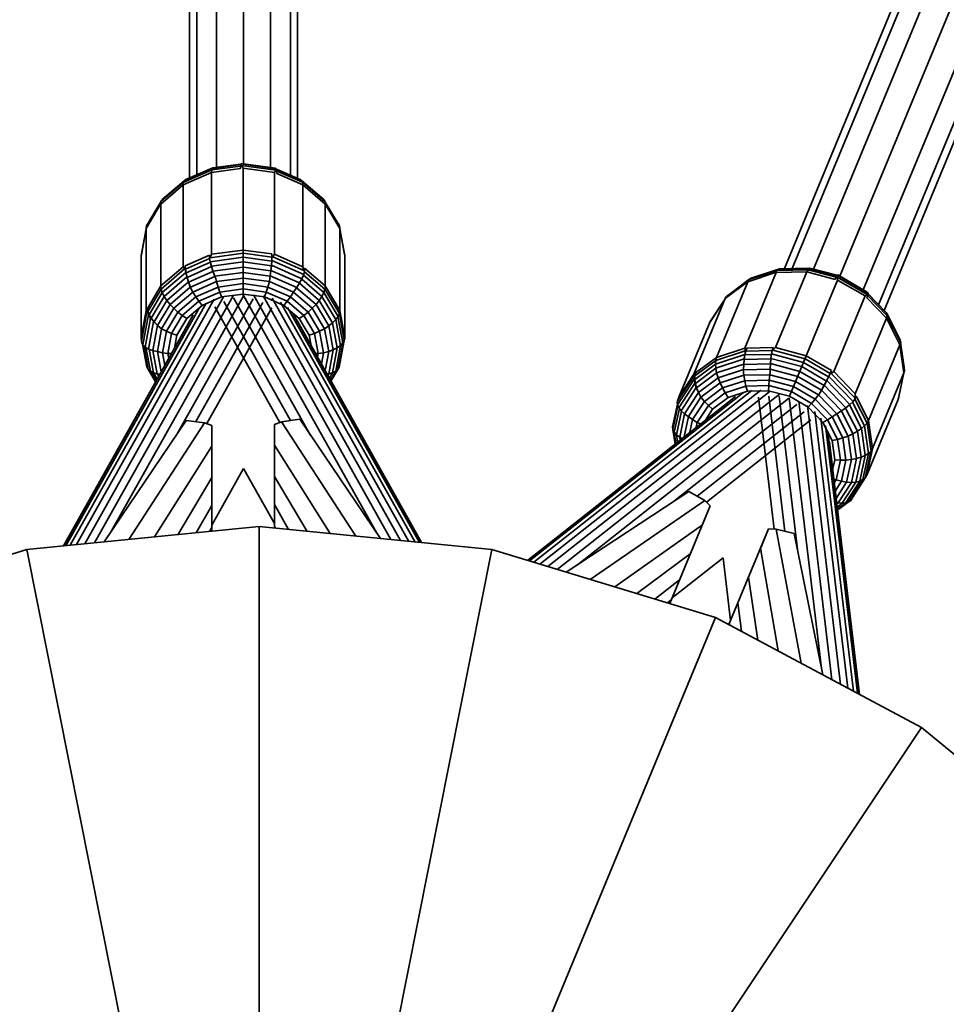
# Model space of a CAD drawing. Units: millimetres. Extents: x -6495 to -95, y 5341 to 11741.
# Drawn here: x -3333 to -3187, y 8654 to 8809 of the extents above; entities that cross this region are included whole.
import ezdxf

# ---------------------------------------------------------------- set-up
doc = ezdxf.new("R2010")
doc.units = ezdxf.units.MM
doc.header["$LTSCALE"] = 5
doc.linetypes.add('AUSGEZOGEN', pattern=[0])
doc.layers.add('VERDECKT', color=7, linetype='Continuous')

# ---------------------------------------------------------------- blocks, each defined once
blk = doc.blocks.new('1506001-Cheops-Pyramide MINI_nNn00')
at = {"layer": 'VERDECKT', "color": 45, "linetype": 'AUSGEZOGEN', "lineweight": 35}
for p, q in [((-3207.74, 8769.32), (-2634.08, 10154.27)), ((-3203.6, 8768.21), (-2629.78, 10153.54)), ((-3199.9, 8766.05), (-2626.23, 10151.01)), ((-3301.63, 8785.32), (-3301.63, 9029.21)), ((-3297.38, 8785.88), (-3297.38, 9029.77)), ((-3293.13, 8785.3), (-3293.13, 9029.86)), ((-3290.02, 8784.07), (-3290.02, 9029.45)), ((-3288.88, 8783.57), (-3288.88, 9029.3)), ((-3305.88, 8783.64), (-3305.88, 9028.65)), ((-3304.74, 8784.14), (-3304.74, 9028.8)), ((-3212.32, 8769.39), (-3119.6, 8993.23)), ((-3211.07, 8769.42), (-3118.55, 8992.79)), ((-3197.5, 8763.72), (-3104.95, 8987.16)), ((-3196.64, 8762.82), (-3103.89, 8986.72)), ((-3306.88, 8782.93), (-3302.38, 8784.9)), ((-3306.71, 8783.22), (-3302.31, 8785.15)), ((-3306.47, 8783.38), (-3302.2, 8785.25)), ((-3302.41, 8784.51), (-3297.85, 8785.13)), ((-3302.41, 8784.51), (-3302.38, 8784.9)), ((-3302.38, 8784.9), (-3297.85, 8785.51)), ((-3302.38, 8784.9), (-3302.31, 8785.15)), ((-3302.31, 8785.15), (-3297.84, 8785.75)), ((-3302.31, 8785.15), (-3302.2, 8785.25)), ((-3302.2, 8785.25), (-3297.82, 8785.84)), ((-3297.85, 8785.67), (-3297.82, 8785.85)), ((-3297.85, 8785.13), (-3297.85, 8785.67)), ((-3297.85, 8785.67), (-3297.7, 8785.6)), ((-3297.82, 8785.85), (-3297.76, 8785.93)), ((-3297.82, 8785.85), (-3292.25, 8785.1)), ((-3297.76, 8785.93), (-3292.43, 8785.21)), ((-3297.7, 8785.6), (-3297.46, 8785.18)), ((-3297.7, 8785.6), (-3292.3, 8784.87)), ((-3297.46, 8770.44), (-3297.46, 8785.18)), ((-3297.46, 8785.18), (-3292.52, 8784.51)), ((-3292.52, 8784.51), (-3292.3, 8784.87)), ((-3292.43, 8785.21), (-3292.25, 8785.1)), ((-3292.3, 8784.87), (-3292.17, 8784.9)), ((-3292.25, 8785.1), (-3292.17, 8784.9)), ((-3292.22, 8785.03), (-3288.46, 8783.38)), ((-3292.2, 8784.96), (-3288.24, 8783.23)), ((-3292.17, 8784.36), (-3292.17, 8784.9)), ((-3292.17, 8784.73), (-3288.1, 8782.96)), ((-3310.16, 8780.26), (-3306.72, 8783.2)), ((-3306.88, 8782.93), (-3306.71, 8783.22)), ((-3306.87, 8782.57), (-3302.41, 8784.51)), ((-3306.71, 8783.22), (-3306.59, 8783.3)), ((-3306.59, 8783.3), (-3306.47, 8783.38)), ((-3302.41, 8771.64), (-3302.41, 8784.51)), ((-3292.52, 8771.64), (-3292.52, 8784.51)), ((-3292.17, 8784.36), (-3288.06, 8782.57)), ((-3288.46, 8783.38), (-3288.24, 8783.23)), ((-3288.24, 8783.23), (-3284.74, 8780.24)), ((-3288.24, 8783.23), (-3288.1, 8782.96)), ((-3310.41, 8779.53), (-3306.92, 8782.52)), ((-3310.37, 8779.92), (-3306.88, 8782.91)), ((-3306.92, 8782.66), (-3306.88, 8782.93)), ((-3306.92, 8782.52), (-3306.92, 8782.66)), ((-3306.92, 8782.66), (-3306.87, 8782.57)), ((-3306.87, 8769.69), (-3306.87, 8782.57)), ((-3288.1, 8782.96), (-3284.53, 8779.9)), ((-3288.1, 8782.96), (-3288.06, 8782.57)), ((-3288.06, 8782.57), (-3284.52, 8779.53)), ((-3288.06, 8769.69), (-3288.06, 8782.57)), ((-3310.43, 8779.58), (-3310.37, 8779.92)), ((-3310.37, 8779.92), (-3310.17, 8780.23)), ((-3310.18, 8780.22), (-3310.16, 8780.26)), ((-3310.17, 8780.23), (-3310.16, 8780.26)), ((-3284.74, 8780.24), (-3284.53, 8779.9)), ((-3312.68, 8775.71), (-3310.43, 8779.5)), ((-3312.63, 8776.1), (-3310.37, 8779.89)), ((-3312.39, 8776.5), (-3310.37, 8779.9)), ((-3310.43, 8779.5), (-3310.43, 8779.58)), ((-3310.43, 8779.58), (-3310.41, 8779.53)), ((-3310.41, 8766.66), (-3310.41, 8779.53)), ((-3284.53, 8779.9), (-3284.48, 8779.61)), ((-3284.53, 8779.86), (-3282.54, 8776.51)), ((-3284.52, 8779.85), (-3282.3, 8776.11)), ((-3284.52, 8779.53), (-3284.48, 8779.61)), ((-3284.52, 8766.66), (-3284.52, 8779.53)), ((-3284.48, 8779.47), (-3284.48, 8779.61)), ((-3284.48, 8779.47), (-3282.24, 8775.71)), ((-3313.46, 8771.47), (-3312.69, 8775.66)), ((-3313.39, 8771.88), (-3312.69, 8775.69)), ((-3312.69, 8775.76), (-3312.63, 8776.1)), ((-3312.69, 8775.66), (-3312.69, 8775.76)), ((-3312.69, 8775.76), (-3312.68, 8775.71)), ((-3312.68, 8762.83), (-3312.68, 8775.71)), ((-3312.63, 8776.1), (-3312.39, 8776.5)), ((-3282.54, 8776.51), (-3282.52, 8776.48)), ((-3282.52, 8776.48), (-3282.3, 8776.11)), ((-3282.3, 8776.11), (-3282.24, 8775.75)), ((-3282.24, 8775.71), (-3282.24, 8775.75)), ((-3282.24, 8775.67), (-3282.24, 8775.75)), ((-3282.24, 8762.83), (-3282.24, 8775.71)), ((-3282.24, 8775.7), (-3281.53, 8771.88)), ((-3282.24, 8775.67), (-3281.46, 8771.47)), ((-3302.41, 8771.64), (-3297.46, 8772.31)), ((-3297.46, 8772.31), (-3292.91, 8771.69)), ((-3313.46, 8771.47), (-3313.45, 8771.52)), ((-3313.46, 8758.59), (-3313.46, 8771.47)), ((-3313.45, 8771.52), (-3313.39, 8771.88)), ((-3306.56, 8769.82), (-3302.71, 8771.51)), ((-3306.53, 8769.32), (-3302.71, 8770.99)), ((-3302.71, 8771), (-3302.71, 8771.51)), ((-3302.71, 8771), (-3302.63, 8771.09)), ((-3302.71, 8771), (-3302.62, 8770.47)), ((-3302.63, 8771.09), (-3297.46, 8771.8)), ((-3302.63, 8771.09), (-3302.41, 8771.64)), ((-3302.62, 8770.47), (-3297.46, 8771.17)), ((-3297.46, 8771.8), (-3292.92, 8771.18)), ((-3297.46, 8771.17), (-3292.95, 8770.55)), ((-3293, 8769.91), (-3292.94, 8770.65)), ((-3292.95, 8770.55), (-3292.92, 8771.18)), ((-3292.94, 8770.65), (-3292.91, 8771.16)), ((-3292.94, 8770.65), (-3287.91, 8768.46)), ((-3292.92, 8771.18), (-3292.91, 8771.69)), ((-3292.91, 8771.16), (-3292.91, 8771.69)), ((-3292.91, 8771.16), (-3292.76, 8771.22)), ((-3292.76, 8771.22), (-3292.52, 8771.64)), ((-3292.76, 8771.22), (-3287.88, 8769.09)), ((-3292.52, 8771.64), (-3288.06, 8769.69)), ((-3281.53, 8771.88), (-3281.47, 8771.52)), ((-3281.47, 8771.52), (-3281.46, 8771.47)), ((-3281.46, 8758.59), (-3281.46, 8771.47)), ((-3310.41, 8766.66), (-3306.87, 8769.69)), ((-3310.34, 8766.17), (-3306.65, 8769.34)), ((-3306.87, 8769.69), (-3306.65, 8769.34)), ((-3306.65, 8769.34), (-3306.56, 8769.32)), ((-3306.56, 8769.32), (-3306.56, 8769.82)), ((-3306.56, 8769.82), (-3306.53, 8769.32)), ((-3306.56, 8769.32), (-3306.47, 8768.78)), ((-3306.53, 8769.32), (-3306.43, 8768.71)), ((-3306.43, 8768.71), (-3302.59, 8770.38)), ((-3306.26, 8768.02), (-3302.42, 8769.7)), ((-3302.62, 8770.47), (-3302.44, 8769.76)), ((-3302.44, 8769.76), (-3297.46, 8770.44)), ((-3302.44, 8769.76), (-3302.2, 8769)), ((-3302.2, 8769), (-3297.46, 8769.64)), ((-3297.46, 8766.19), (-3297.46, 8770.44)), ((-3297.46, 8770.44), (-3293.01, 8769.84)), ((-3297.46, 8769.64), (-3293.09, 8769.04)), ((-3293.18, 8768.24), (-3293.08, 8769.1)), ((-3293.09, 8769.04), (-3293.01, 8769.84)), ((-3293.08, 8769.1), (-3293, 8769.91)), ((-3293.08, 8769.1), (-3288.56, 8767.13)), ((-3293.01, 8769.84), (-3292.95, 8770.55)), ((-3293, 8769.91), (-3288.19, 8767.81)), ((-3288.06, 8769.69), (-3287.88, 8769.09)), ((-3287.88, 8769.09), (-3287.78, 8768.92)), ((-3287.78, 8769.45), (-3284.52, 8766.66)), ((-3287.78, 8768.92), (-3287.78, 8769.45)), ((-3217.88, 8767.67), (-3213.52, 8769.1)), ((-3217.56, 8767.91), (-3213.26, 8769.31)), ((-3213.65, 8768.88), (-3213.51, 8769.12)), ((-3213.51, 8769.12), (-3213.24, 8769.33)), ((-3213.51, 8769.12), (-3208.6, 8769.22)), ((-3213.24, 8769.33), (-3208.44, 8769.42)), ((-3213.24, 8769.33), (-3213.09, 8769.35)), ((-3213.09, 8769.35), (-3212.95, 8769.38)), ((-3212.95, 8769.38), (-3208.29, 8769.47)), ((-3208.77, 8768.87), (-3208.6, 8769.22)), ((-3208.6, 8769.22), (-3208.44, 8769.42)), ((-3208.6, 8769.22), (-3204.18, 8768.05)), ((-3208.44, 8769.42), (-3208.29, 8769.47)), ((-3208.44, 8769.42), (-3204.07, 8768.27)), ((-3208.29, 8769.47), (-3204.02, 8768.34)), ((-3310.16, 8765.62), (-3306.47, 8768.78)), ((-3309.86, 8765.03), (-3306.29, 8768.08)), ((-3306.47, 8768.78), (-3306.29, 8768.08)), ((-3306.43, 8768.71), (-3306.26, 8768.02)), ((-3306.29, 8768.08), (-3306.06, 8767.31)), ((-3306.26, 8768.02), (-3306.03, 8767.27)), ((-3306.03, 8767.27), (-3302.19, 8768.95)), ((-3305.75, 8766.49), (-3301.9, 8768.17)), ((-3302.2, 8769), (-3301.91, 8768.18)), ((-3301.91, 8768.18), (-3297.46, 8768.79)), ((-3301.91, 8768.18), (-3301.73, 8767.76)), ((-3301.73, 8767.76), (-3301.62, 8767.34)), ((-3301.62, 8767.34), (-3297.46, 8767.91)), ((-3297.46, 8768.79), (-3293.19, 8768.21)), ((-3297.46, 8767.91), (-3293.3, 8767.34)), ((-3293.29, 8767.36), (-3293.18, 8768.24)), ((-3293.29, 8767.36), (-3293.19, 8768.21)), ((-3293.19, 8768.21), (-3293.09, 8769.04)), ((-3293.18, 8768.24), (-3289.02, 8766.42)), ((-3288.56, 8767.13), (-3288.19, 8767.81)), ((-3288.23, 8767.74), (-3285.07, 8765.03)), ((-3288.19, 8767.81), (-3287.91, 8768.46)), ((-3287.96, 8768.36), (-3284.76, 8765.62)), ((-3287.91, 8768.46), (-3287.78, 8768.92)), ((-3287.78, 8768.91), (-3284.58, 8766.17)), ((-3221.43, 8765.01), (-3217.9, 8767.65)), ((-3221.06, 8765.29), (-3217.89, 8767.66)), ((-3218.56, 8756.88), (-3213.63, 8768.78)), ((-3218.07, 8767.33), (-3213.7, 8768.76)), ((-3218.07, 8767.38), (-3217.88, 8767.67)), ((-3217.88, 8767.67), (-3217.58, 8767.89)), ((-3217.6, 8767.88), (-3217.56, 8767.91)), ((-3217.58, 8767.89), (-3217.56, 8767.91)), ((-3213.7, 8768.76), (-3213.65, 8768.88)), ((-3213.7, 8756.98), (-3208.77, 8768.87)), ((-3213.65, 8768.88), (-3213.63, 8768.78)), ((-3213.63, 8768.78), (-3208.77, 8768.87)), ((-3211.52, 8749.32), (-3203.94, 8767.6)), ((-3208.77, 8768.87), (-3204.32, 8767.7)), ((-3204.32, 8767.7), (-3204.12, 8768.19)), ((-3204.12, 8768.19), (-3204.02, 8768.35)), ((-3204.12, 8768.19), (-3204.01, 8768.07)), ((-3204.02, 8768.35), (-3203.93, 8768.4)), ((-3204.02, 8768.35), (-3199.16, 8765.52)), ((-3204.01, 8768.07), (-3199.3, 8765.33)), ((-3204.01, 8768.07), (-3203.94, 8767.6)), ((-3203.94, 8767.6), (-3199.63, 8765.09)), ((-3203.93, 8768.4), (-3199.28, 8765.69)), ((-3312.5, 8763.13), (-3310.41, 8766.66)), ((-3312.43, 8762.66), (-3310.34, 8766.17)), ((-3310.41, 8766.66), (-3310.34, 8766.17)), ((-3310.34, 8766.17), (-3310.16, 8765.62)), ((-3309.45, 8764.4), (-3306.06, 8767.31)), ((-3308.94, 8763.77), (-3305.76, 8766.5)), ((-3306.06, 8767.31), (-3305.76, 8766.5)), ((-3306.03, 8767.27), (-3305.75, 8766.49)), ((-3305.76, 8766.5), (-3305.59, 8766.08)), ((-3305.75, 8766.49), (-3305.59, 8766.08)), ((-3305.59, 8766.08), (-3305.38, 8765.7)), ((-3305.38, 8765.7), (-3301.62, 8767.34)), ((-3304.91, 8764.96), (-3301.38, 8766.5)), ((-3301.62, 8767.34), (-3301.38, 8766.5)), ((-3301.38, 8766.5), (-3297.46, 8767.03)), ((-3301.38, 8766.5), (-3301.11, 8765.69)), ((-3301.11, 8765.69), (-3297.46, 8766.19)), ((-3297.46, 8767.03), (-3293.55, 8766.5)), ((-3297.46, 8765.13), (-3297.46, 8766.76)), ((-3297.46, 8765.39), (-3297.46, 8766.19)), ((-3297.46, 8766.19), (-3293.81, 8765.69)), ((-3293.81, 8765.69), (-3293.55, 8766.5)), ((-3293.55, 8766.5), (-3293.3, 8767.34)), ((-3293.55, 8766.5), (-3290.02, 8764.96)), ((-3293.3, 8767.34), (-3293.29, 8767.36)), ((-3293.3, 8767.34), (-3289.55, 8765.7)), ((-3289.54, 8765.72), (-3289.02, 8766.42)), ((-3289.04, 8766.39), (-3285.98, 8763.77)), ((-3289.02, 8766.42), (-3288.56, 8767.13)), ((-3288.59, 8767.08), (-3285.48, 8764.4)), ((-3284.76, 8765.62), (-3284.58, 8766.17)), ((-3284.58, 8766.17), (-3284.52, 8766.66)), ((-3284.58, 8766.17), (-3282.29, 8762.31)), ((-3284.52, 8766.66), (-3282.24, 8762.83)), ((-3222.99, 8755.43), (-3218.07, 8767.33)), ((-3221.63, 8764.67), (-3218.1, 8767.31)), ((-3218.1, 8767.31), (-3218.07, 8767.38)), ((-3218.07, 8767.38), (-3218.07, 8767.33)), ((-3323.63, 8725.99), (-3301.98, 8764.59)), ((-3322.35, 8726.11), (-3300.55, 8764.97)), ((-3320.82, 8726.27), (-3299.03, 8765.11)), ((-3318.13, 8728.16), (-3297.46, 8765)), ((-3312.23, 8762.13), (-3310.16, 8765.62)), ((-3311.9, 8761.58), (-3309.86, 8765.03)), ((-3310.16, 8765.62), (-3309.86, 8765.03)), ((-3309.86, 8765.03), (-3309.45, 8764.4)), ((-3308.36, 8763.15), (-3305.38, 8765.7)), ((-3307.8, 8743.41), (-3295.89, 8764.64)), ((-3307.71, 8762.56), (-3304.91, 8764.96)), ((-3305.38, 8765.7), (-3304.91, 8764.96)), ((-3304.91, 8764.96), (-3304.41, 8764.25)), ((-3304.41, 8764.25), (-3301.11, 8765.69)), ((-3303.89, 8763.6), (-3300.84, 8764.94)), ((-3301.11, 8765.69), (-3300.84, 8764.94)), ((-3300.84, 8764.94), (-3297.46, 8765.39)), ((-3298.95, 8764.79), (-3286.88, 8743.27)), ((-3297.46, 8765.39), (-3294.08, 8764.94)), ((-3297.38, 8765.15), (-3276.41, 8727.77)), ((-3295.81, 8765.26), (-3274.22, 8726.78)), ((-3294.29, 8765.12), (-3272.7, 8726.63)), ((-3294.08, 8764.94), (-3293.81, 8765.69)), ((-3294.08, 8764.94), (-3291.03, 8763.6)), ((-3293.81, 8765.69), (-3290.52, 8764.25)), ((-3292.86, 8764.74), (-3271.41, 8726.5)), ((-3290.52, 8764.25), (-3290.02, 8764.96)), ((-3290.02, 8764.96), (-3289.55, 8765.7)), ((-3290.02, 8764.96), (-3287.21, 8762.56)), ((-3289.55, 8765.7), (-3289.54, 8765.72)), ((-3289.55, 8765.7), (-3286.57, 8763.15)), ((-3285.48, 8764.4), (-3285.07, 8765.03)), ((-3285.07, 8765.03), (-3284.76, 8765.62)), ((-3285.07, 8765.03), (-3282.89, 8761.37)), ((-3284.76, 8765.62), (-3282.52, 8761.85)), ((-3226.56, 8752.77), (-3221.63, 8764.67)), ((-3223.97, 8761.05), (-3221.65, 8764.63)), ((-3223.75, 8761.41), (-3221.64, 8764.66)), ((-3221.65, 8764.63), (-3221.62, 8764.72)), ((-3221.63, 8764.67), (-3221.62, 8764.72)), ((-3221.62, 8764.72), (-3221.43, 8765.01)), ((-3221.43, 8765.01), (-3221.06, 8765.29)), ((-3204.56, 8753.19), (-3199.63, 8765.09)), ((-3199.63, 8765.09), (-3199.3, 8765.33)), ((-3199.37, 8764.81), (-3199.16, 8765.31)), ((-3199.37, 8764.81), (-3196.26, 8761.58)), ((-3199.3, 8765.33), (-3199.16, 8765.31)), ((-3199.28, 8765.69), (-3199.16, 8765.52)), ((-3199.22, 8765.16), (-3196.15, 8761.96)), ((-3199.16, 8765.52), (-3199.16, 8765.31)), ((-3199.16, 8765.45), (-3196.31, 8762.49)), ((-3199.16, 8765.38), (-3196.17, 8762.27)), ((-3325.32, 8725.82), (-3304.38, 8763.15)), ((-3324.63, 8725.89), (-3303.27, 8763.98)), ((-3312.5, 8762.6), (-3312.5, 8763.13)), ((-3312.5, 8763.13), (-3312.43, 8762.66)), ((-3311.46, 8761.02), (-3309.45, 8764.4)), ((-3310.91, 8760.47), (-3308.94, 8763.77)), ((-3310.27, 8759.93), (-3308.36, 8763.15)), ((-3309.45, 8764.4), (-3308.94, 8763.77)), ((-3308.94, 8763.77), (-3308.36, 8763.15)), ((-3308.36, 8763.15), (-3307.71, 8762.56)), ((-3307.02, 8762.01), (-3304.41, 8764.25)), ((-3306.31, 8761.53), (-3303.89, 8763.6)), ((-3304.88, 8745.33), (-3294.37, 8764.05)), ((-3304.41, 8764.25), (-3303.89, 8763.6)), ((-3303.17, 8745.03), (-3292.95, 8763.25)), ((-3301.89, 8763.39), (-3291.69, 8745.2)), ((-3300.47, 8764.2), (-3289.98, 8745.51)), ((-3291.57, 8764.13), (-3270.41, 8726.4)), ((-3291.03, 8763.6), (-3290.52, 8764.25)), ((-3291.03, 8763.6), (-3288.61, 8761.53)), ((-3290.52, 8764.25), (-3287.9, 8762.01)), ((-3290.46, 8763.3), (-3269.73, 8726.34)), ((-3287.21, 8762.56), (-3286.57, 8763.15)), ((-3286.57, 8763.15), (-3285.98, 8763.77)), ((-3286.57, 8763.15), (-3284.65, 8759.93)), ((-3285.98, 8763.77), (-3285.48, 8764.4)), ((-3285.98, 8763.77), (-3283.96, 8760.38)), ((-3285.48, 8764.4), (-3283.37, 8760.86)), ((-3325.67, 8725.79), (-3305.28, 8762.13)), ((-3313.46, 8758.59), (-3312.68, 8762.83)), ((-3313.42, 8757.94), (-3312.57, 8762.57)), ((-3313.21, 8757.41), (-3312.33, 8762.18)), ((-3312.83, 8757.05), (-3311.99, 8761.62)), ((-3312.68, 8762.83), (-3312.57, 8762.57)), ((-3312.57, 8762.57), (-3312.5, 8762.6)), ((-3312.5, 8762.6), (-3312.33, 8762.18)), ((-3312.43, 8762.66), (-3312.23, 8762.13)), ((-3312.33, 8762.18), (-3311.99, 8761.62)), ((-3312.23, 8762.13), (-3311.9, 8761.58)), ((-3311.99, 8761.62), (-3311.52, 8761.05)), ((-3311.9, 8761.58), (-3311.46, 8761.02)), ((-3309.51, 8759.53), (-3307.71, 8762.56)), ((-3308.7, 8759.19), (-3307.02, 8762.01)), ((-3307.86, 8758.92), (-3306.31, 8761.53)), ((-3307.71, 8762.56), (-3307.02, 8762.01)), ((-3307.02, 8762.01), (-3306.31, 8761.53)), ((-3289.56, 8762.28), (-3269.37, 8726.3)), ((-3288.61, 8761.53), (-3287.9, 8762.01)), ((-3288.61, 8761.53), (-3287.06, 8758.92)), ((-3287.9, 8762.01), (-3287.21, 8762.56)), ((-3287.9, 8762.01), (-3286.22, 8759.19)), ((-3287.21, 8762.56), (-3285.41, 8759.53)), ((-3283.37, 8760.86), (-3282.89, 8761.37)), ((-3282.89, 8761.37), (-3282.7, 8761.64)), ((-3282.89, 8761.37), (-3282.14, 8757.31)), ((-3282.7, 8761.64), (-3282.52, 8761.85)), ((-3282.53, 8761.84), (-3281.77, 8757.71)), ((-3282.52, 8761.85), (-3282.29, 8762.31)), ((-3282.3, 8762.28), (-3281.53, 8758.12)), ((-3282.29, 8762.31), (-3282.23, 8762.63)), ((-3282.24, 8762.83), (-3282.23, 8762.63)), ((-3282.23, 8762.77), (-3281.46, 8758.59)), ((-3282.23, 8762.63), (-3282.23, 8762.77)), ((-3223.95, 8761.09), (-3223.75, 8761.41)), ((-3201.18, 8749.68), (-3196.26, 8761.58)), ((-3196.31, 8762.49), (-3196.17, 8762.27)), ((-3196.26, 8761.58), (-3196.15, 8761.96)), ((-3196.26, 8761.58), (-3194.15, 8757.42)), ((-3196.17, 8762.27), (-3196.15, 8761.96)), ((-3196.17, 8762.27), (-3194.09, 8758.17)), ((-3196.15, 8761.96), (-3194.02, 8757.77)), ((-3325.68, 8725.79), (-3305.95, 8760.96)), ((-3312.31, 8756.75), (-3311.52, 8761.05)), ((-3311.67, 8756.52), (-3310.94, 8760.48)), ((-3311.52, 8761.05), (-3310.94, 8760.48)), ((-3311.46, 8761.02), (-3310.91, 8760.47)), ((-3310.94, 8760.48), (-3310.29, 8759.94)), ((-3310.93, 8756.36), (-3310.27, 8759.93)), ((-3310.91, 8760.47), (-3310.29, 8759.94)), ((-3310.29, 8759.94), (-3310.27, 8759.93)), ((-3310.27, 8759.93), (-3309.51, 8759.53)), ((-3288.89, 8761.11), (-3269.37, 8726.3)), ((-3285.41, 8759.53), (-3284.65, 8759.93)), ((-3284.65, 8759.93), (-3283.96, 8760.38)), ((-3284.65, 8759.93), (-3283.99, 8756.36)), ((-3283.96, 8760.38), (-3283.37, 8760.86)), ((-3283.96, 8760.38), (-3283.27, 8756.62)), ((-3283.37, 8760.86), (-3282.65, 8756.94)), ((-3228.9, 8749.16), (-3223.97, 8761.05)), ((-3223.97, 8761.05), (-3223.95, 8761.09)), ((-3313.46, 8758.59), (-3313.42, 8757.94)), ((-3310.13, 8756.17), (-3309.51, 8759.53)), ((-3309.51, 8759.53), (-3308.7, 8759.19)), ((-3309.28, 8756.06), (-3308.7, 8759.19)), ((-3308.7, 8759.19), (-3307.86, 8758.92)), ((-3308.24, 8756.87), (-3307.86, 8758.92)), ((-3287.06, 8758.92), (-3286.22, 8759.19)), ((-3287.06, 8758.92), (-3286.76, 8757.31)), ((-3286.22, 8759.19), (-3285.41, 8759.53)), ((-3286.22, 8759.19), (-3285.65, 8756.06)), ((-3285.41, 8759.53), (-3284.79, 8756.17)), ((-3281.53, 8758.12), (-3281.47, 8758.47)), ((-3281.47, 8758.47), (-3281.46, 8758.59)), ((-3313.42, 8757.94), (-3313.4, 8757.73)), ((-3313.4, 8757.73), (-3313.21, 8757.41)), ((-3313.26, 8757.49), (-3312.61, 8753.93)), ((-3313.21, 8757.41), (-3312.83, 8757.05)), ((-3313.08, 8757.28), (-3312.39, 8753.56)), ((-3312.83, 8757.05), (-3312.31, 8756.75)), ((-3312.73, 8756.99), (-3312.03, 8753.25)), ((-3312.31, 8756.75), (-3311.67, 8756.52)), ((-3312.24, 8756.73), (-3311.55, 8753.01)), ((-3283.37, 8753.01), (-3282.65, 8756.94)), ((-3283.27, 8756.62), (-3282.65, 8756.94)), ((-3282.89, 8753.25), (-3282.14, 8757.31)), ((-3282.65, 8756.94), (-3282.14, 8757.31)), ((-3282.54, 8753.55), (-3281.77, 8757.71)), ((-3282.32, 8753.89), (-3281.55, 8758.09)), ((-3282.14, 8757.31), (-3281.77, 8757.71)), ((-3281.77, 8757.71), (-3281.75, 8757.75)), ((-3281.75, 8757.75), (-3281.53, 8758.12)), ((-3222.99, 8755.43), (-3218.56, 8756.88)), ((-3218.56, 8756.88), (-3218.49, 8756.47)), ((-3218.42, 8756.42), (-3218.23, 8756.89)), ((-3218.39, 8756.41), (-3218.23, 8756.89)), ((-3218.23, 8756.89), (-3214.03, 8756.97)), ((-3214.22, 8756.5), (-3214.03, 8756.97)), ((-3214.11, 8756.56), (-3213.7, 8756.98)), ((-3213.7, 8756.98), (-3208.87, 8755.7)), ((-3199.08, 8745.53), (-3194.15, 8757.42)), ((-3194.15, 8757.42), (-3194.09, 8757.48)), ((-3194.14, 8757.36), (-3194.09, 8757.48)), ((-3194.14, 8757.36), (-3193.51, 8753.02)), ((-3194.09, 8758.17), (-3194.02, 8757.77)), ((-3194.09, 8757.48), (-3194.02, 8757.77)), ((-3194.03, 8757.73), (-3193.47, 8753.87)), ((-3194.03, 8757.72), (-3193.41, 8753.41)), ((-3311.67, 8756.52), (-3310.95, 8756.37)), ((-3311.63, 8756.52), (-3310.96, 8752.86)), ((-3310.95, 8756.37), (-3310.93, 8756.36)), ((-3310.93, 8756.36), (-3310.33, 8753.14)), ((-3310.93, 8756.36), (-3310.13, 8756.17)), ((-3310.13, 8756.17), (-3309.76, 8754.17)), ((-3310.13, 8756.17), (-3309.28, 8756.06)), ((-3309.28, 8756.06), (-3309.13, 8755.28)), ((-3309.28, 8756.06), (-3308.71, 8756.03)), ((-3286.05, 8756.04), (-3285.65, 8756.06)), ((-3285.75, 8755.5), (-3285.65, 8756.06)), ((-3285.65, 8756.06), (-3284.79, 8756.17)), ((-3285.12, 8754.39), (-3284.79, 8756.17)), ((-3284.79, 8756.17), (-3283.99, 8756.36)), ((-3284.55, 8753.36), (-3283.99, 8756.36)), ((-3283.99, 8756.36), (-3283.27, 8756.62)), ((-3283.96, 8752.86), (-3283.27, 8756.62)), ((-3226.28, 8752.98), (-3222.99, 8755.43)), ((-3223.16, 8754.38), (-3218.54, 8755.89)), ((-3223.12, 8754.96), (-3218.49, 8756.47)), ((-3223.12, 8754.96), (-3222.99, 8755.43)), ((-3223.11, 8753.72), (-3218.65, 8755.18)), ((-3218.72, 8754.37), (-3218.65, 8755.18)), ((-3218.65, 8755.18), (-3218.54, 8755.89)), ((-3218.64, 8755.11), (-3218.53, 8755.81)), ((-3218.64, 8755.11), (-3214.45, 8755.19)), ((-3218.54, 8755.89), (-3218.42, 8756.42)), ((-3218.53, 8755.81), (-3218.39, 8756.41)), ((-3218.53, 8755.81), (-3214.35, 8755.89)), ((-3218.49, 8756.47), (-3218.42, 8756.42)), ((-3218.39, 8756.41), (-3214.22, 8756.49)), ((-3214.52, 8754.46), (-3214.44, 8755.26)), ((-3214.44, 8755.26), (-3214.34, 8755.97)), ((-3214.44, 8755.26), (-3209.59, 8753.98)), ((-3214.34, 8755.97), (-3214.22, 8756.5)), ((-3214.34, 8755.97), (-3209.31, 8754.65)), ((-3214.22, 8756.5), (-3214.11, 8756.56)), ((-3214.11, 8756.56), (-3209.07, 8755.23)), ((-3209.07, 8755.23), (-3205.11, 8752.92)), ((-3208.87, 8755.7), (-3204.9, 8753.39)), ((-3312.61, 8753.93), (-3312.39, 8753.56)), ((-3282.54, 8753.55), (-3282.32, 8753.89)), ((-3226.41, 8751.96), (-3223.16, 8754.38)), ((-3226.4, 8752.51), (-3223.12, 8754.96)), ((-3226.32, 8751.32), (-3223.11, 8753.72)), ((-3223.16, 8754.38), (-3223.12, 8754.96)), ((-3223.16, 8754.38), (-3223.11, 8753.72)), ((-3223.11, 8753.72), (-3222.97, 8752.99)), ((-3222.97, 8752.99), (-3218.72, 8754.37)), ((-3218.76, 8753.51), (-3218.72, 8754.37)), ((-3218.76, 8753.5), (-3218.72, 8754.33)), ((-3218.72, 8754.33), (-3218.64, 8755.11)), ((-3218.72, 8754.33), (-3214.52, 8754.41)), ((-3214.56, 8753.59), (-3214.52, 8754.46)), ((-3214.52, 8754.46), (-3209.89, 8753.24)), ((-3209.59, 8753.98), (-3205.71, 8751.71)), ((-3209.31, 8754.65), (-3205.38, 8752.36)), ((-3193.47, 8753.87), (-3193.47, 8753.83)), ((-3193.47, 8753.83), (-3193.41, 8753.41)), ((-3312.39, 8753.56), (-3311.21, 8751.58)), ((-3312.39, 8753.56), (-3312.03, 8753.25)), ((-3312.03, 8753.25), (-3311.13, 8751.73)), ((-3312.03, 8753.25), (-3311.55, 8753.01)), ((-3311.55, 8753.01), (-3310.96, 8752.02)), ((-3311.55, 8753.01), (-3310.96, 8752.86)), ((-3310.96, 8752.86), (-3310.72, 8752.46)), ((-3310.96, 8752.86), (-3310.51, 8752.82)), ((-3284.25, 8752.83), (-3283.96, 8752.86)), ((-3284.12, 8752.6), (-3283.96, 8752.86)), ((-3283.96, 8752.86), (-3283.37, 8753.01)), ((-3283.88, 8752.16), (-3283.37, 8753.01)), ((-3283.71, 8751.87), (-3282.89, 8753.25)), ((-3283.63, 8751.72), (-3282.54, 8753.55)), ((-3283.37, 8753.01), (-3282.89, 8753.25)), ((-3282.89, 8753.25), (-3282.56, 8753.53)), ((-3282.56, 8753.53), (-3282.54, 8753.55)), ((-3229.12, 8748.54), (-3226.55, 8752.49)), ((-3228.9, 8749.16), (-3226.56, 8752.77)), ((-3226.56, 8752.77), (-3226.55, 8752.49)), ((-3226.55, 8752.49), (-3226.48, 8752.49)), ((-3226.49, 8752.03), (-3226.48, 8752.49)), ((-3226.48, 8752.49), (-3226.28, 8752.98)), ((-3226.41, 8751.96), (-3226.4, 8752.51)), ((-3226.4, 8752.51), (-3226.28, 8752.98)), ((-3226.12, 8750.63), (-3222.97, 8752.99)), ((-3225.83, 8749.91), (-3222.75, 8752.21)), ((-3222.97, 8752.99), (-3222.75, 8752.21)), ((-3222.75, 8752.21), (-3218.76, 8753.51)), ((-3222.75, 8752.21), (-3222.44, 8751.41)), ((-3222.44, 8751.41), (-3218.71, 8752.63)), ((-3218.76, 8753.5), (-3214.56, 8753.58)), ((-3218.76, 8753.06), (-3218.76, 8753.51)), ((-3218.76, 8753.06), (-3218.76, 8753.5)), ((-3218.76, 8753.06), (-3218.71, 8752.63)), ((-3218.71, 8752.63), (-3214.62, 8752.71)), ((-3218.71, 8752.63), (-3218.56, 8751.76)), ((-3214.71, 8751.84), (-3214.62, 8752.71)), ((-3214.62, 8752.71), (-3214.56, 8753.14)), ((-3214.62, 8752.71), (-3210.55, 8751.64)), ((-3214.56, 8753.14), (-3214.56, 8753.59)), ((-3214.56, 8753.59), (-3210.22, 8752.45)), ((-3210.22, 8752.45), (-3206.49, 8750.28)), ((-3209.89, 8753.24), (-3206.08, 8751.01)), ((-3205.71, 8751.71), (-3205.38, 8752.36)), ((-3205.66, 8751.78), (-3205.32, 8752.44)), ((-3205.38, 8752.36), (-3205.11, 8752.92)), ((-3205.32, 8752.44), (-3205.1, 8752.89)), ((-3205.32, 8752.44), (-3201.52, 8748.49)), ((-3205.11, 8752.92), (-3204.9, 8753.39)), ((-3205.1, 8752.89), (-3204.9, 8753.39)), ((-3205.1, 8752.89), (-3204.94, 8752.9)), ((-3204.94, 8752.9), (-3204.56, 8753.19)), ((-3204.94, 8752.9), (-3201.25, 8749.07)), ((-3204.56, 8753.19), (-3201.18, 8749.68)), ((-3198.44, 8741.12), (-3193.51, 8753.02)), ((-3194.41, 8748.81), (-3193.52, 8752.98)), ((-3194.32, 8749.21), (-3193.51, 8753.01)), ((-3193.52, 8752.98), (-3193.49, 8753.06)), ((-3193.51, 8753.02), (-3193.49, 8753.06)), ((-3193.49, 8753.06), (-3193.41, 8753.41)), ((-3229.13, 8747.96), (-3226.49, 8752.03)), ((-3228.91, 8747.49), (-3226.38, 8751.39)), ((-3228.54, 8747.01), (-3226.17, 8750.68)), ((-3226.49, 8752.03), (-3226.38, 8751.39)), ((-3226.41, 8751.96), (-3226.32, 8751.32)), ((-3226.38, 8751.39), (-3226.17, 8750.68)), ((-3226.32, 8751.32), (-3226.12, 8750.63)), ((-3226.17, 8750.68), (-3225.85, 8749.93)), ((-3226.12, 8750.63), (-3225.83, 8749.91)), ((-3225.44, 8749.17), (-3222.44, 8751.41)), ((-3224.89, 8748.51), (-3222.07, 8750.62)), ((-3222.44, 8751.41), (-3222.07, 8750.62)), ((-3222.07, 8750.62), (-3218.56, 8751.76)), ((-3222.07, 8750.62), (-3221.64, 8749.85)), ((-3221.64, 8749.85), (-3218.37, 8750.92)), ((-3218.56, 8751.76), (-3214.71, 8751.84)), ((-3218.56, 8751.76), (-3218.37, 8750.92)), ((-3218.37, 8750.92), (-3214.78, 8750.99)), ((-3218.37, 8750.92), (-3218.14, 8750.12)), ((-3214.82, 8750.18), (-3214.78, 8750.99)), ((-3214.78, 8750.99), (-3214.71, 8751.84)), ((-3214.78, 8750.99), (-3211.21, 8750.05)), ((-3214.71, 8751.84), (-3210.89, 8750.83)), ((-3210.89, 8750.83), (-3207.48, 8748.84)), ((-3210.55, 8751.64), (-3206.93, 8749.52)), ((-3206.49, 8750.28), (-3206.08, 8751.01)), ((-3206.47, 8750.3), (-3206.05, 8751.06)), ((-3206.08, 8751.01), (-3205.71, 8751.71)), ((-3206.05, 8751.06), (-3205.66, 8751.78)), ((-3206.05, 8751.06), (-3202.63, 8747.51)), ((-3205.66, 8751.78), (-3202.02, 8748)), ((-3252.74, 8723.52), (-3219.99, 8749.3)), ((-3252.4, 8723.42), (-3218.77, 8749.89)), ((-3251.74, 8723.21), (-3217.42, 8750.23)), ((-3250.77, 8722.92), (-3216, 8750.3)), ((-3249.54, 8722.55), (-3214.53, 8750.11)), ((-3248.07, 8722.1), (-3213.07, 8749.65)), ((-3244.86, 8722.82), (-3211.67, 8748.95)), ((-3229.12, 8748.54), (-3228.9, 8749.16)), ((-3228.04, 8746.56), (-3225.85, 8749.93)), ((-3227.42, 8746.13), (-3225.44, 8749.17)), ((-3225.85, 8749.93), (-3225.45, 8749.19)), ((-3225.83, 8749.91), (-3225.45, 8749.19)), ((-3225.45, 8749.19), (-3225.44, 8749.17)), ((-3225.44, 8749.17), (-3224.89, 8748.51)), ((-3224.27, 8747.88), (-3221.64, 8749.85)), ((-3223.61, 8747.31), (-3221.17, 8749.13)), ((-3221.64, 8749.85), (-3221.17, 8749.13)), ((-3221.17, 8749.13), (-3218.14, 8750.12)), ((-3218.14, 8750.12), (-3214.82, 8750.18)), ((-3216.38, 8749.16), (-3213.91, 8728.44)), ((-3214.82, 8750.18), (-3211.52, 8749.32)), ((-3214.75, 8749.36), (-3212.22, 8728.08)), ((-3213.12, 8749.33), (-3210.2, 8724.83)), ((-3211.54, 8749.05), (-3206.47, 8706.5)), ((-3211.52, 8749.32), (-3208.57, 8747.6)), ((-3211.21, 8750.05), (-3208.03, 8748.19)), ((-3207.48, 8748.84), (-3206.93, 8749.52)), ((-3206.93, 8749.52), (-3206.91, 8749.54)), ((-3206.93, 8749.52), (-3204.08, 8746.57)), ((-3206.91, 8749.54), (-3206.47, 8750.3)), ((-3206.91, 8749.54), (-3206.49, 8750.28)), ((-3206.47, 8750.3), (-3203.32, 8747.03)), ((-3201.25, 8749.07), (-3201.18, 8749.68)), ((-3201.25, 8749.07), (-3201.22, 8748.86)), ((-3201.22, 8748.86), (-3201.02, 8749.36)), ((-3201.02, 8749.36), (-3199.08, 8745.53)), ((-3194.4, 8748.86), (-3194.32, 8749.21)), ((-3252.74, 8723.52), (-3221.05, 8748.47)), ((-3229.9, 8744.52), (-3229.14, 8748.06)), ((-3229.84, 8744.09), (-3229.05, 8747.79)), ((-3229.48, 8732.96), (-3210.36, 8748.02)), ((-3229.18, 8748.33), (-3229.12, 8748.54)), ((-3229.18, 8748.33), (-3229.13, 8747.96)), ((-3229.13, 8747.96), (-3228.91, 8747.49)), ((-3228.91, 8747.49), (-3228.54, 8747.01)), ((-3226.75, 8745.65), (-3224.89, 8748.51)), ((-3226.01, 8745.21), (-3224.27, 8747.88)), ((-3224.89, 8748.51), (-3224.27, 8747.88)), ((-3224.27, 8747.88), (-3223.61, 8747.31)), ((-3210.04, 8748.56), (-3204.83, 8704.75)), ((-3208.69, 8747.85), (-3203.47, 8704.02)), ((-3208.57, 8747.6), (-3208.03, 8748.19)), ((-3208.57, 8747.6), (-3206.26, 8745.2)), ((-3208.03, 8748.19), (-3207.48, 8748.84)), ((-3208.03, 8748.19), (-3205.54, 8745.6)), ((-3207.48, 8748.84), (-3204.8, 8746.06)), ((-3203.32, 8747.03), (-3202.63, 8747.51)), ((-3202.68, 8747.47), (-3200.82, 8743.81)), ((-3202.63, 8747.51), (-3202.02, 8748)), ((-3202.09, 8747.95), (-3200.21, 8744.23)), ((-3202.02, 8748), (-3201.52, 8748.49)), ((-3201.6, 8748.41), (-3199.7, 8744.67)), ((-3201.52, 8748.49), (-3201.22, 8748.86)), ((-3201.23, 8748.86), (-3199.32, 8745.1)), ((-3199.34, 8736.91), (-3194.41, 8748.81)), ((-3194.41, 8748.81), (-3194.4, 8748.86)), ((-3229.63, 8743.67), (-3228.83, 8747.39)), ((-3229.27, 8743.27), (-3228.49, 8746.96)), ((-3228.78, 8742.9), (-3228.01, 8746.54)), ((-3228.54, 8747.01), (-3228.04, 8746.56)), ((-3228.1, 8742.92), (-3227.42, 8746.13)), ((-3228.04, 8746.56), (-3227.43, 8746.14)), ((-3227.43, 8746.14), (-3227.42, 8746.13)), ((-3227.42, 8746.13), (-3226.75, 8745.65)), ((-3226.05, 8733.62), (-3209.18, 8746.89)), ((-3224.74, 8745.57), (-3223.61, 8747.31)), ((-3207.52, 8746.95), (-3202.33, 8703.42)), ((-3206.56, 8745.89), (-3201.45, 8702.94)), ((-3205.54, 8745.6), (-3204.8, 8746.06)), ((-3204.8, 8746.06), (-3204.08, 8746.57)), ((-3204.8, 8746.06), (-3203.13, 8742.77)), ((-3204.08, 8746.57), (-3204.07, 8746.58)), ((-3204.08, 8746.57), (-3202.31, 8743.07)), ((-3204.07, 8746.58), (-3203.32, 8747.03)), ((-3203.35, 8747.01), (-3201.53, 8743.42)), ((-3319.31, 8726.41), (-3306.38, 8745.52)), ((-3315.42, 8726.8), (-3303.5, 8745.16)), ((-3306.38, 8745.52), (-3303.5, 8745.16)), ((-3303.5, 8745.16), (-3302.38, 8744.71)), ((-3302.38, 8733.07), (-3302.38, 8744.71)), ((-3292.53, 8744.86), (-3291.41, 8745.31)), ((-3292.53, 8728.58), (-3292.53, 8744.86)), ((-3291.41, 8745.31), (-3288.53, 8745.72)), ((-3291.41, 8745.31), (-3279.73, 8727.32)), ((-3288.53, 8745.72), (-3275.85, 8726.94)), ((-3229.9, 8744.52), (-3229.84, 8744.09)), ((-3227.18, 8743.65), (-3226.75, 8745.65)), ((-3226.75, 8745.65), (-3226.01, 8745.21)), ((-3226.17, 8744.44), (-3226.01, 8745.21)), ((-3226.01, 8745.21), (-3225.49, 8744.97)), ((-3224.58, 8732.68), (-3208.17, 8745.6)), ((-3206.26, 8745.2), (-3205.54, 8745.6)), ((-3206.26, 8745.2), (-3204.82, 8742.36)), ((-3205.85, 8744.7), (-3200.84, 8702.62)), ((-3205.54, 8745.6), (-3203.98, 8742.53)), ((-3200.21, 8744.23), (-3199.7, 8744.67)), ((-3199.7, 8744.67), (-3199.32, 8745.1)), ((-3199.7, 8744.67), (-3199.07, 8740.32)), ((-3199.32, 8745.1), (-3199.08, 8745.53)), ((-3199.32, 8745.1), (-3198.68, 8740.66)), ((-3199.08, 8745.53), (-3198.44, 8741.12)), ((-3302.38, 8741.52), (-3302.38, 8743.76)), ((-3229.84, 8744.09), (-3229.63, 8743.67)), ((-3229.84, 8744.09), (-3229.51, 8741.81)), ((-3229.63, 8743.67), (-3229.27, 8743.27)), ((-3229.63, 8743.67), (-3229.37, 8741.92)), ((-3229.27, 8743.27), (-3228.78, 8742.9)), ((-3229.27, 8743.27), (-3229.11, 8742.13)), ((-3228.78, 8742.9), (-3228.39, 8742.69)), ((-3228.78, 8742.9), (-3228.71, 8742.44)), ((-3205.41, 8743.41), (-3200.53, 8702.45)), ((-3203.98, 8742.53), (-3203.13, 8742.77)), ((-3203.13, 8742.77), (-3202.31, 8743.07)), ((-3203.13, 8742.77), (-3202.63, 8739.29)), ((-3202.31, 8743.07), (-3201.53, 8743.42)), ((-3202.31, 8743.07), (-3201.77, 8739.37)), ((-3201.53, 8743.42), (-3200.82, 8743.81)), ((-3201.53, 8743.42), (-3200.97, 8739.52)), ((-3200.82, 8743.81), (-3200.21, 8744.23)), ((-3200.82, 8743.81), (-3200.23, 8739.74)), ((-3200.21, 8744.23), (-3199.6, 8740.02)), ((-3311.37, 8727.2), (-3302.38, 8741.47)), ((-3292.53, 8741.61), (-3283.77, 8727.72)), ((-3205.24, 8742.08), (-3200.52, 8702.45)), ((-3204.82, 8742.36), (-3203.98, 8742.53)), ((-3204.82, 8742.36), (-3204.39, 8739.35)), ((-3203.98, 8742.53), (-3203.51, 8739.28)), ((-3201.06, 8735.83), (-3200.23, 8739.74)), ((-3200.97, 8739.52), (-3200.23, 8739.74)), ((-3200.46, 8735.98), (-3199.6, 8740.02)), ((-3200.23, 8739.74), (-3199.6, 8740.02)), ((-3199.96, 8736.21), (-3199.08, 8740.32)), ((-3199.6, 8740.02), (-3199.32, 8740.19)), ((-3199.59, 8736.5), (-3198.7, 8740.64)), ((-3199.34, 8736.91), (-3198.45, 8741.06)), ((-3199.32, 8740.19), (-3199.07, 8740.32)), ((-3199.07, 8740.32), (-3198.68, 8740.66)), ((-3198.68, 8740.66), (-3198.5, 8740.94)), ((-3198.5, 8740.94), (-3198.44, 8741.12)), ((-3198.5, 8740.94), (-3198.45, 8741.06)), ((-3204.73, 8737.75), (-3204.39, 8739.35)), ((-3204.39, 8739.35), (-3203.51, 8739.28)), ((-3204.17, 8736.17), (-3203.51, 8739.28)), ((-3203.51, 8739.28), (-3202.63, 8739.29)), ((-3203.34, 8735.95), (-3202.63, 8739.29)), ((-3202.63, 8739.29), (-3201.77, 8739.37)), ((-3202.53, 8735.82), (-3201.77, 8739.37)), ((-3201.77, 8739.37), (-3200.97, 8739.52)), ((-3201.76, 8735.78), (-3200.97, 8739.52)), ((-3302.38, 8729.03), (-3297.38, 8737.94)), ((-3297.38, 8737.94), (-3292.53, 8729.3)), ((-3292.53, 8736.68), (-3287.39, 8728.08)), ((-3199.59, 8736.5), (-3199.39, 8736.8)), ((-3199.39, 8736.8), (-3199.34, 8736.91)), ((-3307.74, 8727.55), (-3302.38, 8736.53)), ((-3302.38, 8728.08), (-3302.38, 8736.53)), ((-3204.55, 8736.31), (-3204.17, 8736.17)), ((-3204.48, 8735.69), (-3204.17, 8736.17)), ((-3204.33, 8734.42), (-3203.34, 8735.95)), ((-3204.19, 8733.26), (-3202.53, 8735.82)), ((-3204.17, 8736.17), (-3203.34, 8735.95)), ((-3203.84, 8732.57), (-3201.76, 8735.78)), ((-3203.34, 8735.95), (-3202.53, 8735.82)), ((-3203.24, 8732.49), (-3201.06, 8735.83)), ((-3202.7, 8732.52), (-3200.46, 8735.98)), ((-3202.53, 8735.82), (-3201.76, 8735.78)), ((-3202.26, 8732.66), (-3199.96, 8736.21)), ((-3201.93, 8732.9), (-3199.61, 8736.48)), ((-3201.76, 8735.78), (-3201.06, 8735.83)), ((-3201.06, 8735.83), (-3200.46, 8735.98)), ((-3200.46, 8735.98), (-3199.96, 8736.21)), ((-3199.96, 8736.21), (-3199.92, 8736.24)), ((-3199.92, 8736.24), (-3199.59, 8736.5)), ((-3246.62, 8721.66), (-3227.36, 8734.36)), ((-3227.36, 8734.36), (-3224.84, 8732.93)), ((-3304.83, 8727.84), (-3302.38, 8732.13)), ((-3302.38, 8728.08), (-3302.38, 8732.13)), ((-3292.53, 8732.28), (-3290.29, 8728.36)), ((-3242.88, 8720.53), (-3224.84, 8732.93)), ((-3230.34, 8716.72), (-3223.97, 8732.09)), ((-3224.84, 8732.93), (-3223.97, 8732.09)), ((-3204.12, 8732.66), (-3203.84, 8732.57)), ((-3204.09, 8732.39), (-3203.84, 8732.57)), ((-3204.03, 8731.89), (-3203.24, 8732.49)), ((-3203.99, 8731.56), (-3202.7, 8732.52)), ((-3203.97, 8731.39), (-3202.26, 8732.66)), ((-3203.84, 8732.57), (-3203.24, 8732.49)), ((-3203.24, 8732.49), (-3202.7, 8732.52)), ((-3202.7, 8732.52), (-3202.29, 8732.65)), ((-3202.29, 8732.65), (-3202.26, 8732.66)), ((-3202.26, 8732.66), (-3201.93, 8732.9)), ((-3225.2, 8729.14), (-3224.34, 8731.21)), ((-3292.53, 8728.58), (-3292.53, 8728.84)), ((-3292.53, 8728.84), (-3292.37, 8728.57)), ((-3238.99, 8719.35), (-3225.22, 8729.09)), ((-3331.49, 8725.21), (-3294.91, 8728.82)), ((-3302.74, 8728.05), (-3302.38, 8728.7)), ((-3302.38, 8728.08), (-3302.38, 8728.7)), ((-3294.91, 8566.31), (-3294.91, 8728.82)), ((-3294.91, 8728.82), (-3258.33, 8725.21)), ((-3221.05, 8713.42), (-3214.82, 8728.46)), ((-3216.04, 8725.5), (-3215.18, 8727.58)), ((-3214.82, 8728.46), (-3213.61, 8728.44)), ((-3213.61, 8728.44), (-3210.79, 8727.72)), ((-3213.61, 8728.44), (-3209.7, 8707.36)), ((-3210.79, 8727.72), (-3206.27, 8705.52)), ((-3366.66, 8714.54), (-3331.49, 8725.21)), ((-3331.49, 8725.21), (-3299.69, 8565.34)), ((-3290.13, 8565.34), (-3258.33, 8725.21)), ((-3258.33, 8725.21), (-3223.15, 8714.54)), ((-3235.5, 8718.29), (-3227.11, 8724.53)), ((-3216.06, 8725.46), (-3213.29, 8709.27)), ((-3229.98, 8717.6), (-3221.95, 8723.92)), ((-3221.95, 8723.92), (-3220.77, 8714.08)), ((-3232.7, 8717.44), (-3228.79, 8720.46)), ((-3217.95, 8720.9), (-3216.49, 8710.98)), ((-3230.69, 8716.83), (-3230.1, 8717.29)), ((-3230.34, 8716.72), (-3229.98, 8717.6)), ((-3219.63, 8716.83), (-3219.06, 8712.36)), ((-3285.53, 8563.95), (-3223.15, 8714.54)), ((-3223.15, 8714.54), (-3190.74, 8697.22)), ((-3221.05, 8713.42), (-3220.77, 8714.08)), ((-3221.05, 8713.42), (-3221.03, 8713.47)), ((-3220.95, 8713.66), (-3220.91, 8713.34)), ((-3281.3, 8561.69), (-3190.74, 8697.22)), ((-3190.74, 8697.22), (-3162.33, 8673.9))]:
    blk.add_line(p, q, dxfattribs=at)

msp = doc.modelspace()

# ---------------------------------------------------------------- block references
msp.add_blockref('1506001-Cheops-Pyramide MINI_nNn00', (0, 0))

doc.saveas('drawing.dxf')
